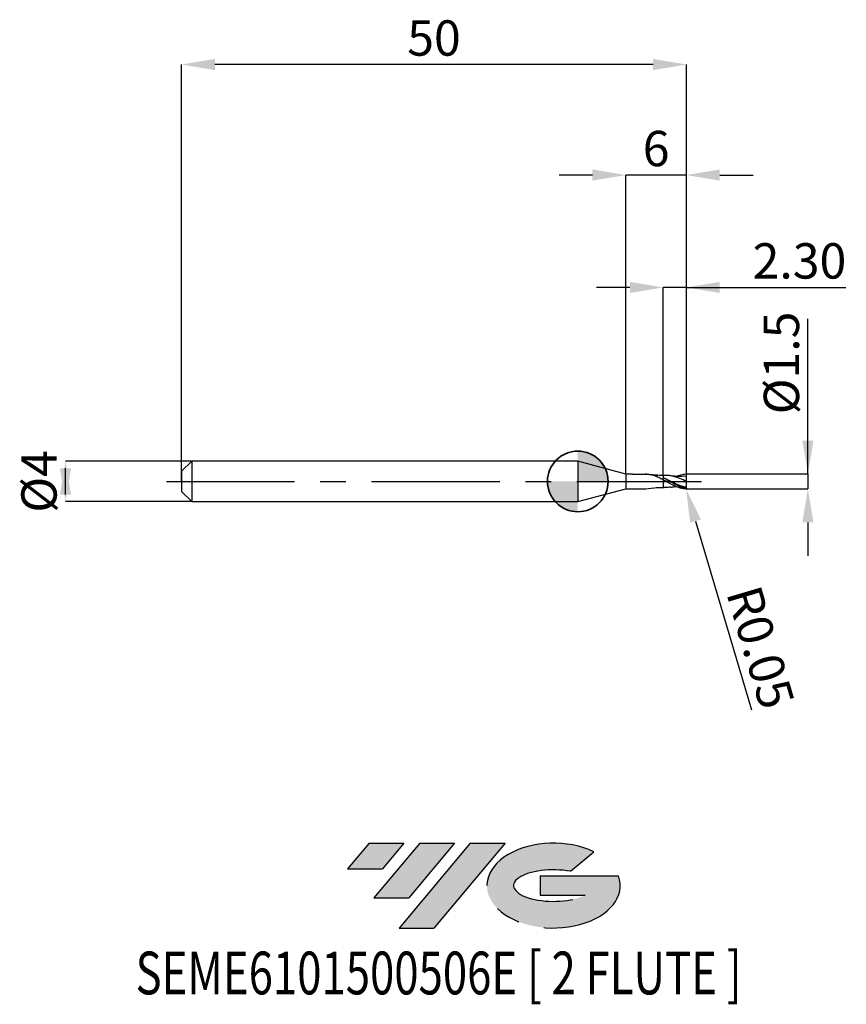
# Model space of a CAD drawing. Units: millimetres. Extents: x -55.3 to 26.6, y -51.7 to 45.7.
import ezdxf
from ezdxf.enums import TextEntityAlignment as Align

# ---------------------------------------------------------------- set-up
doc = ezdxf.new("R2010")
doc.units = ezdxf.units.MM
doc.header["$PDSIZE"] = -1
doc.linetypes.add('CENTERX2', pattern=[20.319999999999997, 12.7, -2.54, 2.54, -2.54])
doc.layers.add('FORMAT', color=2, linetype='Continuous')
doc.layers.add('중심선', color=1, linetype='CENTERX2')
doc.layers.add('외형선', color=100, linetype='Continuous', lineweight=35)
doc.layers.add('치수문자_일반주서', color=7, linetype='Continuous', lineweight=25)
doc.styles.add('SLDTEXTSTYLE0', font='TXT', dxfattribs={"width": 0.75})
doc.dimstyles.new('SLDDIMSTYLE0', dxfattribs={"dimtxt": 3.5, "dimasz": 3.302, "dimexe": 0, "dimexo": 0.0625, "dimgap": 0.875, "dimtad": 1, "dimrnd": 1e-09, "dimzin": 12, "dimdsep": 46, "dimtxsty": 'SLDTEXTSTYLE0', "dimsah": 1, "dimcen": 0.09, "dimadec": 0, "dimazin": 3, "dimtfac": 1, "dimtmove": 0, "dimatfit": 0, "dimfxl": 1, "dimfrac": 2, "dimtolj": 1, "dimtzin": 12, "dimarcsym": 0})
doc.dimstyles.new('SLDDIMSTYLE1', dxfattribs={"dimtxt": 3.5, "dimasz": 3.302, "dimexe": 0, "dimexo": 0.0625, "dimgap": 0.875, "dimtad": 1, "dimrnd": 1e-09, "dimzin": 4, "dimdsep": 46, "dimtxsty": 'SLDTEXTSTYLE0', "dimsah": 1, "dimcen": 0.09, "dimadec": 0, "dimazin": 1, "dimtfac": 1, "dimtmove": 0, "dimatfit": 0, "dimfxl": 1, "dimfrac": 2, "dimtolj": 1, "dimtzin": 12, "dimarcsym": 0})
doc.dimstyles.new('SLDDIMSTYLE2', dxfattribs={"dimtxt": 3.5, "dimasz": 3.302, "dimexe": 0, "dimexo": 0.0625, "dimgap": 0.875, "dimtad": 1, "dimrnd": 1e-09, "dimzin": 12, "dimdsep": 46, "dimtxsty": 'SLDTEXTSTYLE0', "dimsah": 1, "dimcen": 0.09, "dimadec": 0, "dimazin": 3, "dimtfac": 1, "dimtofl": 0, "dimtmove": 0, "dimatfit": 3, "dimfxl": 1, "dimfrac": 2, "dimtolj": 1, "dimtzin": 12, "dimarcsym": 0})
doc.dimstyles.new('SLDDIMSTYLE3', dxfattribs={"dimtxt": 3.5, "dimasz": 3.302, "dimexe": 0, "dimexo": 0.0625, "dimgap": 0.875, "dimtad": 1, "dimrnd": 1e-09, "dimdsep": 46, "dimtxsty": 'SLDTEXTSTYLE0', "dimsah": 1, "dimcen": 0.09, "dimadec": 0, "dimazin": 2, "dimtfac": 1, "dimtmove": 0, "dimatfit": 0, "dimfxl": 1, "dimfrac": 2, "dimtolj": 1, "dimtzin": 12, "dimarcsym": 0})

# ---------------------------------------------------------------- blocks, each defined once
blk = doc.blocks.new('블럭10')
at = {"layer": '중심선'}
for p, q in [((2.268634060543552, 16.24717430164393), (0.1404042013395286, 13.71084872107135)), ((2.268634060543552, 16.24717430164393), (5.714909304380834, 16.24717430164393)), ((7.28139805157953, 16.24717430164393), (2.750260043222114, 10.84717430164391)), ((5.714909304380834, 16.24717430164393), (3.58671253028996, 13.71088815037384)), ((12.29416204261559, 16.24717430164393), (5.245725140726316, 7.84717430164391)), ((10.72767329541681, 16.24717430164393), (6.196535287059397, 10.84717430164391)), ((7.28139805157953, 16.24717430164393), (10.72767329541681, 16.24717430164393)), ((15.74043728645272, 16.24717430164393), (8.692000384563599, 7.84717430164391)), ((12.29416204261559, 16.24717430164393), (15.74043728645272, 16.24717430164393)), ((22.22332737316547, 13.45928029700563), (24.52862924686651, 15.39360700705356)), ((0.1404042013395286, 13.71084872107135), (3.58671253028996, 13.71088815037384)), ((19.22039502424796, 13.00717430171391), (19.22036997980202, 11.08717430171403)), ((19.22039502424796, 13.00717430171391), (26.96566020931264, 13.00717430171391)), ((2.750260043222114, 10.84717430164391), (6.196535287059397, 10.84717430164391)), ((19.22036997980202, 11.08717430171403), (23.66174974927406, 11.08717430171406)), ((5.245725140726316, 7.84717430164391), (8.692000384563599, 7.84717430164391))]:
    blk.add_line(p, q, dxfattribs=at)
for centre, major_axis, ratio, start_param, end_param in [((20.54032771741204, 12.0471743016438), (6.600054785286829, -1.261213355974178e-13), 0.636358354079598, 0.9219305317359503, 6.513795318482858), ((20.54032771746488, 12.04717430159265), (3.960054785062283, 1.540847449632565e-10), 0.3939339440162632, 1.131841032648279, 5.62031148352944)]:
    blk.add_ellipse(centre, major_axis=major_axis, ratio=ratio, start_param=start_param, end_param=end_param, dxfattribs=at)
at = {"layer": 'FORMAT', "color": 2, "style": 'SLDTEXTSTYLE0', "width": 0.75}
blk.add_attdef('AUTOATTR0', text='', height=4.233333333333333, dxfattribs=at).set_placement((-20.85824753159254, -0.0412997538344756), align=Align.BOTTOM_LEFT)
blk = doc.blocks.new('*D14')
at = {"layer": 'Defpoints', "color": 0}
for p in [(-38.24163522034951, 2), (-50.73809324196167, -2.000000000000047), (-38.24163522034951, -2)]:
    blk.add_point(p, dxfattribs=at)
at = {"layer": '치수문자_일반주서', "color": 0, "lineweight": -2}
for p, q in [((-38.30413522034951, 2), (-50.73809324196169, 1.999999999999953)), ((-50.73809324196167, -1.302000000000047), (-50.73809324196169, 1.301999999999953)), ((-38.30413522034951, -2), (-50.73809324196167, -2.000000000000047))]:
    blk.add_line(p, q, dxfattribs=at)
at = {"layer": '치수문자_일반주서', "color": 0}
for points in [[(-50.18775990862834, -1.302000000000045), (-51.28842657529501, -1.302000000000049), (-50.73809324196169, 1.999999999999953)], [(-51.28842657529502, 1.301999999999951), (-50.18775990862835, 1.301999999999955), (-50.73809324196167, -2.000000000000047)]]:
    blk.add_solid(points, dxfattribs=at)
at = {"layer": '치수문자_일반주서', "color": 0, "insert": (-55.11309324196168, -1.54e-14), "char_height": 3.5, "attachment_point": 2, "rotation": 90.0000000000002, "style": 'SLDTEXTSTYLE0'}
blk.add_mtext('\\A1;%%c4', dxfattribs=at)
blk = doc.blocks.new('*D15')
at = {"layer": 'Defpoints', "color": 0}
for p in [(8.45836477965031, 19.19999999999965), (8.45836477965031, 0.5909906721092568), (10.75836477965049, 0.6999999999999886)]:
    blk.add_point(p, dxfattribs=at)
at = {"layer": '치수문자_일반주서', "color": 0, "lineweight": -2}
for p, q in [((5.15636477965031, 19.19999999999965), (1.854364779650311, 19.19999999999965)), ((8.45836477965031, 0.6534906721092568), (8.45836477965031, 19.19999999999965)), ((10.75836477965049, 19.19999999999965), (8.45836477965031, 19.19999999999965)), ((10.75836477965049, 0.7624999999999886), (10.75836477965049, 19.19999999999965)), ((10.75836477965049, 19.19999999999965), (26.54986477965049, 19.19999999999965)), ((14.06036477965049, 19.19999999999965), (17.36236477965049, 19.19999999999965))]:
    blk.add_line(p, q, dxfattribs=at)
at = {"layer": '치수문자_일반주서', "color": 0}
for points in [[(5.15636477965031, 18.64966666666631), (5.15636477965031, 19.75033333333298), (8.45836477965031, 19.19999999999965)], [(14.06036477965049, 19.75033333333298), (14.06036477965049, 18.64966666666631), (10.75836477965049, 19.19999999999965)]]:
    blk.add_solid(points, dxfattribs=at)
at = {"layer": '치수문자_일반주서', "color": 0, "insert": (21.95611477965049, 23.57499999999965), "char_height": 3.5, "attachment_point": 2, "style": 'SLDTEXTSTYLE0'}
blk.add_mtext('\\A1;2.30', dxfattribs=at)
blk = doc.blocks.new('*D16')
at = {"layer": 'Defpoints', "color": 0}
for p in [(-39.24163522034951, 41.25832450504427), (-39.24163522034951, 0), (10.75836477965049, 0.6999999999999886)]:
    blk.add_point(p, dxfattribs=at)
at = {"layer": '치수문자_일반주서', "color": 0, "lineweight": -2}
for p, q in [((-39.24163522034951, 0.0625), (-39.24163522034951, 41.25832450504427)), ((7.456364779650492, 41.25832450504427), (-35.93963522034951, 41.25832450504427)), ((10.75836477965049, 0.7624999999999886), (10.75836477965049, 41.25832450504427))]:
    blk.add_line(p, q, dxfattribs=at)
at = {"layer": '치수문자_일반주서', "color": 0}
for points in [[(-35.93963522034951, 41.80865783837761), (-35.93963522034951, 40.70799117171094), (-39.24163522034951, 41.25832450504427)], [(7.456364779650492, 40.70799117171094), (7.456364779650492, 41.80865783837761), (10.75836477965049, 41.25832450504427)]]:
    blk.add_solid(points, dxfattribs=at)
at = {"layer": '치수문자_일반주서', "color": 0, "insert": (-14.24163522034951, 45.63332450504427), "char_height": 3.5, "attachment_point": 2, "style": 'SLDTEXTSTYLE0'}
blk.add_mtext('\\A1;50', dxfattribs=at)
blk = doc.blocks.new('*D17')
at = {"layer": 'Defpoints', "color": 0}
for p in [(4.758364779650492, 30.31999999999863), (4.758364779650492, 0.7249999999999943), (10.75836477965049, 0.6988993553121645)]:
    blk.add_point(p, dxfattribs=at)
at = {"layer": '치수문자_일반주서', "color": 0, "lineweight": -2}
for p, q in [((1.456364779650492, 30.31999999999863), (-1.845635220349507, 30.31999999999863)), ((4.758364779650492, 0.7874999999999943), (4.758364779650492, 30.31999999999863)), ((10.75836477965049, 30.31999999999863), (4.758364779650492, 30.31999999999863)), ((10.75836477965049, 0.7613993553121645), (10.75836477965049, 30.31999999999863)), ((14.06036477965049, 30.31999999999863), (17.36236477965049, 30.31999999999863))]:
    blk.add_line(p, q, dxfattribs=at)
at = {"layer": '치수문자_일반주서', "color": 0}
for points in [[(1.456364779650492, 29.76966666666529), (1.456364779650492, 30.87033333333196), (4.758364779650492, 30.31999999999863)], [(14.06036477965049, 30.87033333333196), (14.06036477965049, 29.76966666666529), (10.75836477965049, 30.31999999999863)]]:
    blk.add_solid(points, dxfattribs=at)
at = {"layer": '치수문자_일반주서', "color": 0, "insert": (7.758364779650492, 34.69499999999863), "char_height": 3.5, "attachment_point": 2, "style": 'SLDTEXTSTYLE0'}
blk.add_mtext('\\A1;6', dxfattribs=at)
blk = doc.blocks.new('*D18')
at = {"layer": 'Defpoints', "color": 0}
for p in [(10.70836477965008, 0.7475951142045858), (10.70836477965008, -0.7475951142046142), (22.79018061172889, -0.747595114204569)]:
    blk.add_point(p, dxfattribs=at)
at = {"layer": '치수문자_일반주서', "color": 0, "lineweight": -2}
for p, q in [((22.79018061172885, 0.7475951142046302), (22.79018061172882, 16.10159511420466)), ((22.79018061172885, 4.04959511420463), (22.79018061172884, 7.351595114204629)), ((10.77086477965008, 0.747595114204586), (22.79018061172885, 0.7475951142046302)), ((22.79018061172885, 0.7475951142046302), (22.79018061172886, -0.7475951142045698)), ((10.77086477965008, -0.747595114204614), (22.79018061172886, -0.7475951142045698)), ((22.79018061172886, -4.049595114204569), (22.79018061172887, -7.351595114204569))]:
    blk.add_line(p, q, dxfattribs=at)
at = {"layer": '치수문자_일반주서', "color": 0}
for points in [[(22.23984727839551, 4.049595114204629), (23.34051394506218, 4.049595114204631), (22.79018061172885, 0.7475951142046302)], [(23.3405139450622, -4.049595114204569), (22.23984727839553, -4.04959511420457), (22.79018061172886, -0.7475951142045698)]]:
    blk.add_solid(points, dxfattribs=at)
at = {"layer": '치수문자_일반주서', "color": 0, "insert": (18.41518061172883, 11.72659511420465), "char_height": 3.5, "attachment_point": 2, "rotation": 90.00000000000014, "style": 'SLDTEXTSTYLE0'}
blk.add_mtext('\\A1;%%c1.5', dxfattribs=at)
blk = doc.blocks.new('SW_DOWELSYMBOL_0')
at = {"linetype": 'Continuous', "lineweight": 35}
h = blk.add_hatch(color=0, dxfattribs=at)
edge = h.paths.add_edge_path(flags=0)
edge.add_arc((1.04e-14, 0), 3.000000000000004, 0, 90)
edge.add_line((1.04e-14, 3.000000000000004), (1.04e-14, 0))
edge.add_line((1.04e-14, 0), (3.000000000000015, 0))
h = blk.add_hatch(color=0, dxfattribs=at)
edge = h.paths.add_edge_path(flags=0)
edge.add_arc((1.04e-14, 0), 3.000000000000004, 180, 270.0000000000008)
edge.add_line((1.04e-14, -3.000000000000004), (1.04e-14, 0))
edge.add_line((1.04e-14, 0), (-2.999999999999994, 0))
at = {"layer": '외형선', "color": 0}
blk.add_circle((0, 0), 3.000000000000004, dxfattribs=at)
blk = doc.blocks.new('*D21')
at = {"layer": 'Defpoints', "color": 0}
for p in [(10.70836092651984, -0.7024760049075383), (10.7225603089064, -0.7504174018400533)]:
    blk.add_point(p, dxfattribs=at)
at = {"layer": '치수문자_일반주서', "color": 0, "lineweight": -2}
for p, q in [((10.70836092651984, -0.7024760049075383), (10.7225603089064, -0.7504174018400533)), ((11.66028752171411, -3.916467255263067), (17.19965077666163, -22.61902806596201))]:
    blk.add_line(p, q, dxfattribs=at)
at = {"layer": '치수문자_일반주서', "color": 0}
blk.add_solid([(12.18796249728461, -3.760179386461782), (11.1326125461436, -4.072755124064352), (10.7225603089064, -0.7504174018400533)], dxfattribs=at)
at = {"layer": '치수문자_일반주서', "color": 0, "insert": (18.10139436914848, -16.42022658959507), "char_height": 3.5, "attachment_point": 5, "rotation": 286.49834493095216, "style": 'SLDTEXTSTYLE0'}
blk.add_mtext('\\A1;R0.05', dxfattribs=at)

msp = doc.modelspace()

# ---------------------------------------------------------------- hatches: boundary and pattern name
at = {"layer": '중심선'}
for points in [[(-17.22453438368504, -35.7989250712761), (-20.67080962752232, -35.7989250712761), (-22.79903948672635, -38.3352506518487), (-19.35273115777591, -38.33521122254621)], [(-12.21177039264909, -35.7989250712761), (-15.65804563648637, -35.7989250712761), (-20.18918364484376, -41.19892507127612), (-16.74290840100648, -41.19892507127612)], [(-7.199006401613195, -35.79892507127613), (-10.64528164545031, -35.7989250712761), (-17.69371854733956, -44.19892507127612), (-14.24744330350228, -44.19892507127612)]]:
    msp.add_hatch(color=256, dxfattribs=at).paths.add_polyline_path(points, flags=0)
h = msp.add_hatch(color=256, dxfattribs=at)
edge = h.paths.add_edge_path(flags=0)
edge.add_ellipse((-2.399115970600996, -39.99892507132738), major_axis=(3.960054785062284, 1.540850780301639e-10), ratio=0.3939339440162633, start_angle=39.99803423149211, end_angle=342.9046081939157, ccw=False)
edge.add_line((-0.7161163149004002, -38.58681907591441), (1.589185558800638, -36.65249236586649))
edge.add_ellipse((-2.399115970653842, -39.99892507127625), major_axis=(6.600054785286829, -1.249000902703301e-13), ratio=0.6363583540795982, start_angle=39.99873849337408, end_angle=368.4976242363725)
edge.add_line((4.026216521246767, -39.03892507120613), (-3.71904866381792, -39.0389250712061))
edge.add_line((-3.71904866381792, -39.0389250712061), (-3.719073708263854, -40.95892507120602))
edge.add_line((-3.719073708263854, -40.95892507120602), (0.7223060612081831, -40.95892507120599))

# ---------------------------------------------------------------- linework, layer by layer
at = {"color": 4, "linetype": 'Continuous', "lineweight": 25}
for p, q in [((-38.24163522034951, 2), (-39.24163522034951, 1)), ((-38.24163522034951, 2), (-38.24163522034951, -2)), ((0, 2), (-38.24163522034951, 2)), ((4.758364779650492, 0.7249999999999943), (0, 2)), ((0, 2), (0, -2)), ((-39.24163522034951, 1), (-39.24163522034951, -1)), ((4.758364779650492, 0.7249999999999943), (4.758364779650492, -0.7250000000000227)), ((5.408583157572139, 0.7249999999999943), (4.758364779650492, 0.7249999999999943)), ((5.408583157572139, 0.7249999999999943), (6.742398022528732, 0.7249999999999943)), ((6.826409755696886, 0.7249999999999943), (6.742398022528732, 0.7249999999999943)), ((8.458360926519845, 0.1737660773418099), (8.458360926519845, 0.3679913516061504)), ((0, -2), (4.758364779650492, -0.7250000000000227)), ((4.758364779650492, -0.7249999999999943), (6.742398022528732, -0.7249999999999943)), ((8.458380831673821, -0.5993293332853398), (8.565932549720173, -0.6008334379148152)), ((-39.24163522034951, -1), (-38.24163522034951, -2)), ((-38.24163522034951, -2), (0, -2))]:
    msp.add_line(p, q, dxfattribs=at)
at = {"color": 1, "linetype": 'Continuous', "lineweight": 25}
for p, q in [((8.897788273491642, -0.0769986523313833), (8.458360926520072, 0.0991070953982955)), ((8.565932549720173, 0.591071656508916), (8.458364779650537, 0.5895673273928423)), ((8.8167207073991, 0.1869742735892146), (8.60526399428727, 0.2919934513377882)), ((10.75836092652003, 0.5201191092970703), (10.45641034599635, 0.4893678301769739)), ((10.75836092652003, -0.6627286403439143), (10.75836092652003, -0.7037802460154126))]:
    msp.add_line(p, q, dxfattribs=at)
for centre, start, end in [((10.70836092651984, 0.6927142235016674), 0, 101.8593705874542), ((10.70836092651984, -0.7024760049075383), 269.9999999997394, 0)]:
    msp.add_arc(centre, 0.05, start, end, dxfattribs=at)
at = {"color": 4, "linetype": 'Continuous', "lineweight": 25}
for points, knots in [([(6.684914414124023, 0.7249999999999943), (6.829179256541465, 0.7289978913576931), (7.122434760888382, 0.7129256479014714), (7.563909164018469, 0.5960070118814826), (8.010641577435536, 0.4144769686788266), (8.308933912642942, 0.2574955765333868), (8.458364779656222, 0.178855052575841)], [0.3523086814345031, 0.3523086814345031, 0.3523086814345031, 0.3523086814345031, 0.5102196761003475, 0.6733125931381344, 0.8363444960269697, 1, 1, 1, 1]), ([(8.458364779650537, 0.5895673273928423), (8.27738235129209, 0.5839410146436705), (8.093535653036042, 0.5782256585636958), (7.070494752390232, 0.7052270372366536), (7.908361347672553, 0.5912666453348265)], [0, 0, 0, 0, 0.9844203353965839, 1, 1, 1, 1]), ([(8.458360926519845, 0.585022529647631), (8.458360926519845, 0.5853399131674735), (8.458360926519845, 0.5868347708439501), (8.458360926520072, 0.5768843444660661), (8.458360926519845, 0.5491976633935565), (8.458360926520072, 0.4964617318291857), (8.458360926519845, 0.4284834719629487), (8.458360926519845, 0.3729172312287972), (8.458360926519845, 0.344822619876453)], [0, 0, 0, 0, 0.0401439604115455, 0.1890756880425732, 0.4009515219667778, 0.6189717694284177, 0.8073499320677409, 1, 1, 1, 1]), ([(8.458360926520072, 0.5793501283794456), (8.458360926520072, 0.5793058038149752), (8.458360926520072, 0.5791764573080798), (8.458360926519845, 0.5477590813602546), (8.458360926519845, 0.4967912898887619), (8.458360926520072, 0.4284040920067014), (8.458360926519845, 0.3728905742086397), (8.458360926519845, 0.344822619876453)], [0, 0, 0, 0, 0.1198823599287366, 0.3498368158401453, 0.5864599665513632, 0.7909117772793967, 1, 1, 1, 1]), ([(8.458360926519845, 0.099107095398324), (8.458360926519845, -0.0337544860443586), (8.458360926519845, -0.1749160066847821), (8.458360926519845, -0.4209284065243537), (8.458360926519845, -0.5238731604302984), (8.458360926519845, -0.5929933317045482)], [0, 0, 0, 0, 0.4999999999999999, 0.4999999999999999, 1, 1, 1, 1]), ([(8.458360926519845, 0.099107095398324), (8.458360926519845, -0.0337544860443586), (8.458360926519845, -0.1749160066847821), (8.458360926519845, -0.4209284065243537), (8.458360926519845, -0.5238731604302984), (8.458360926519845, -0.5929933317045482)], [0, 0, 0, 0, 0.5, 0.5, 1, 1, 1, 1]), ([(6.742398022528732, -0.7249999999999943), (7.593478500102037, -0.6107191527658529), (7.932059526325247, -0.5814700955619969), (8.273304976848522, -0.5867201733574348), (8.458364779650537, -0.5895673273928708)], [0, 0, 0, 0, 0.4576929816401606, 1, 1, 1, 1])]:
    msp.add_open_spline(points, degree=3, knots=knots, dxfattribs=at)
at = {"color": 1, "linetype": 'Continuous', "lineweight": 25}
for points, knots in [([(10.70836092651984, -0.7068244188287451), (10.61591576849014, -0.6878586511254241), (10.52064815212793, -0.6632093905497243), (10.33104696780447, -0.6039974024024559), (10.23796341479829, -0.5696202296335287), (9.961926341466096, -0.4547362906338037), (9.766532795421654, -0.359751430419152), (9.400348761322448, -0.1577222918222105), (9.204072786842517, -0.0462835685202378), (8.837643146040136, 0.1676437859467796), (8.642499940589005, 0.2746716661975199), (8.458360926519845, 0.367991351606122)], [0, 0, 0, 0, 0.1249999999999987, 0.1249999999999987, 0.2499999999999973, 0.2499999999999973, 0.4999999999999982, 0.4999999999999982, 0.7499999999999991, 0.7499999999999991, 1, 1, 1, 1]), ([(10.70836092651962, -0.7524760049075496), (10.61591576848969, -0.7481671282899072), (10.52064815212748, -0.7379654833563336), (10.33104696780401, -0.7062004565247832), (10.23796341479806, -0.6847643798469107), (9.961926341465869, -0.6056176284510855), (9.766532795421426, -0.5308233205878423), (9.400348761322448, -0.3567223266163637), (9.204072786842517, -0.2536081762944491), (8.837643146040136, -0.0428168410445267), (8.642499940589005, 0.0693081427808409), (8.458360926520072, 0.1737660773418099)], [0, 0, 0, 0, 0.125, 0.125, 0.2499999999999999, 0.2499999999999999, 0.4999999999999999, 0.4999999999999999, 0.7499999999999999, 0.7499999999999999, 1, 1, 1, 1]), ([(10.75836092652003, -0.0048808907029354), (10.53583222047723, 0.09817867503088), (10.09037845043918, 0.3044813714830639), (9.421696201280156, 0.5306896755503487), (8.904119347137339, 0.6069377311736446), (8.61034084429184, 0.5904377392942877), (8.539488942791195, 0.5864583609937029)], [0, 0, 0, 0, 0.3009021099272694, 0.6023401729295018, 0.9040945657170534, 1, 1, 1, 1]), ([(10.75836092652003, -0.5966100889791051), (10.64665447958646, -0.5725212152042616), (10.42392967306955, -0.524491849863324), (10.08973673496735, -0.4062943799025618), (9.754913500266412, -0.2671629638060438), (9.420665055442214, -0.106489777356984), (9.09999230834319, 0.0510101531996554), (8.891115851027052, 0.150467966755798), (8.794309375004104, 0.1965629674420768)], [0, 0, 0, 0, 0.1705169967831144, 0.3399836460553754, 0.5114244347997596, 0.6805645169228435, 0.851953523959659, 1, 1, 1, 1]), ([(10.4588858356376, 0.5062358939604223), (10.23503784726336, 0.4956281894593531), (9.952191858885271, 0.4822246887810024), (9.5215886774904, 0.5106991399656806), (9.315411906215104, 0.539038921536303), (9.168610998869326, 0.5592172647261009)], [0, 0, 0, 0, 0.5221399010192632, 0.6597565492904675, 1, 1, 1, 1]), ([(9.728011328116963, 0.4983875922225423), (9.889323713459817, 0.5622507206588523), (10.21601803600583, 0.6915881018886978), (10.54288937736783, 0.7255312424768192), (10.70836092651962, 0.7427142235016504)], [0, 0, 0, 0, 0.493771621390826, 0.9999999999999999, 0.9999999999999999, 0.9999999999999999, 0.9999999999999999]), ([(10.75836092652003, -0.0048808907029354), (10.75836092652003, 0.1200456368491416), (10.75836092652003, 0.241600338911752), (10.75836092652003, 0.4282156115773148), (10.75836092652003, 0.4918302709516524), (10.75836092652003, 0.5201191092970703)], [0, 0, 0, 0, 0.5, 0.5, 1, 1, 1, 1]), ([(9.178054061392686, -0.5502543357031584), (9.036010221513152, -0.5754289805766177), (8.795899641629148, -0.6179841423074777), (8.556242479981393, -0.6002403207300233), (8.458360926519845, -0.5929933317045482)], [0, 0, 0, 0, 0.5915767641229939, 1, 1, 1, 1]), ([(9.168610998869326, -0.5689790461319717), (9.238338841051927, -0.5586922511161845), (9.354261610026697, -0.5415904202723993), (9.5138690739916, -0.524297741711166), (9.630515448246115, -0.5133265703690881), (9.701344184038817, -0.5095962840541404), (9.728117330554142, -0.5081862419160927)], [0, 0, 0, 0, 0.3731056254768615, 0.6202893402626647, 0.8564699904244631, 1, 1, 1, 1]), ([(10.75836092652003, -0.6627286403439143), (10.75836092652003, -0.6679042508685313), (10.75763792404155, -0.6731593000598934), (10.75614813507082, -0.6780779214502672), (10.75465225342327, -0.6830166581522406), (10.75232660776783, -0.6877506043002768), (10.74935044125846, -0.6917812710960902), (10.74660815925267, -0.6954951846119286), (10.74323955526756, -0.6987154928467874), (10.73956303919158, -0.7011829081434371), (10.73599274284174, -0.7035790363379704), (10.73204833915997, -0.7053337127127577), (10.72803437775929, -0.7064049252582549), (10.72367694772311, -0.7075677998489027), (10.71914030996072, -0.7079610962123013), (10.7147039238157, -0.7076786791629388), (10.71257541178306, -0.7075431796667147), (10.71045387508434, -0.7072538017963552), (10.70836092651984, -0.706824418828802)], [0, 0, 0, 0, 1.55281884431e-05, 1.55281884431e-05, 1.55281884431e-05, 3.11627783447e-05, 3.11627783447e-05, 3.11627783447e-05, 4.55379177414e-05, 4.55379177414e-05, 4.55379177414e-05, 5.94641402412e-05, 5.94641402412e-05, 5.94641402412e-05, 7.4575112659e-05, 7.4575112659e-05, 7.4575112659e-05, 8.17676398479e-05, 8.17676398479e-05, 8.17676398479e-05, 8.17676398479e-05]), ([(10.75836092652003, -0.5966100889791051), (10.75836092652003, -0.5325753160796864), (10.75836092652003, -0.4441754518962853), (10.75836092652003, -0.2373367754150024), (10.75836092652003, -0.1197882776396), (10.75836092652003, -0.0048808907029354)], [0, 0, 0, 0, 0.5, 0.5, 1, 1, 1, 1])]:
    msp.add_open_spline(points, degree=3, knots=knots, dxfattribs=at)
at = {"color": 4, "linetype": 'Continuous', "lineweight": 25}
for points in [[(8.458360926519845, 0.1737660773418099), (8.458360926519845, 0.1777273573949287), (8.458360926519845, 0.1477334315305825), (8.458360926519845, 0.099107095398324)], [(8.458360926519845, 0.1739741618757193), (8.458360926519845, 0.1715395196691816), (8.458360926519845, 0.14236007560595), (8.458360926519845, 0.099107095398324)]]:
    msp.add_open_spline(points, degree=3, dxfattribs=at)
at = {"color": 1, "linetype": 'Continuous', "lineweight": 25}
for points in [[(10.75836092652003, 0.5201191092970703), (10.75836092652003, 0.5698676192351684), (10.75836092652003, 0.6327427075423486), (10.75836092652003, 0.6940184646092291)], [(10.75836092652003, -0.6627286403439143), (10.75836092652003, -0.640636088961628), (10.75836092652003, -0.6185538983802701), (10.75836092652003, -0.5966100889791051)]]:
    msp.add_open_spline(points, degree=3, dxfattribs=at)
at = {"layer": '외형선'}
msp.add_circle((0, 0), 3.000000000000005, dxfattribs=at)
at = {"layer": '중심선'}
msp.add_line((-40.74163522034951, 0), (12.25836477965049, 0), dxfattribs=at)

# ---------------------------------------------------------------- block references
at = {"color": 7, "linetype": 'Continuous'}
msp.add_blockref('블럭10', (-22.93944368806589, -52.04609937292004), dxfattribs=at).add_auto_attribs({'AUTOATTR0': 'SEME6101500506E [ 2 FLUTE ]'})
at = {"layer": '외형선'}
msp.add_blockref('SW_DOWELSYMBOL_0', (0, 0), dxfattribs=at)

# ---------------------------------------------------------------- dimensions: what is measured, and where the dimension line sits
at = {"layer": '치수문자_일반주서'}
for base, p1, p2, dimstyle, picture, middle in [((-39.24163522034951, 41.25832450504427), (10.75836477965049, 0.6999999999999886), (-39.24163522034951, 0), 'SLDDIMSTYLE2', '*D16', (-14.24163522034951, 41.25832450504427)), ((4.758364779650492, 30.31999999999863), (10.75836477965049, 0.6988993553121645), (4.758364779650492, 0.7249999999999943), 'SLDDIMSTYLE0', '*D17', (7.758364779650492, 30.31999999999863)), ((8.45836477965031, 19.19999999999965), (10.75836477965049, 0.6999999999999886), (8.45836477965031, 0.5909906721092568), 'SLDDIMSTYLE1', '*D15', (21.95611477965049, 19.19999999999965))]:
    dim = msp.add_linear_dim(base=base, p1=p1, p2=p2, dimstyle=dimstyle, dxfattribs=at)
    dim.commit()
    dim.dimension.update_dxf_attribs({"geometry": picture, "text_midpoint": middle, "dimtype": 160})
for base, p1, p2, dimstyle, picture, middle in [((22.79018061172886, -0.7475951142045698), (10.70836477965008, 0.7475951142045858), (10.70836477965008, -0.7475951142046142), 'SLDDIMSTYLE3', '*D18', (22.79018061172883, 11.72659511420466)), ((-50.73809324196167, -2.000000000000047), (-38.24163522034951, 2), (-38.24163522034951, -2), 'SLDDIMSTYLE0', '*D14', (-50.73809324196168, 0))]:
    dim = msp.add_linear_dim(base=base, p1=p1, p2=p2, angle=90.0000000000002, text='%%c<>', dimstyle=dimstyle, dxfattribs=at)
    dim.commit()
    dim.dimension.update_dxf_attribs({"geometry": picture, "text_midpoint": middle, "dimtype": 160})
dim = msp.add_radius_dim(center=(10.70836092651984, -0.7024760049075383), mpoint=(10.7225603089064, -0.7504174018400533), dimstyle='SLDDIMSTYLE3', dxfattribs=at)
dim.commit()
dim.dimension.update_dxf_attribs({"geometry": '*D21', "text_midpoint": (15.58447103019166, -17.1656941648889), "dimtype": 164})

doc.saveas('drawing.dxf')
